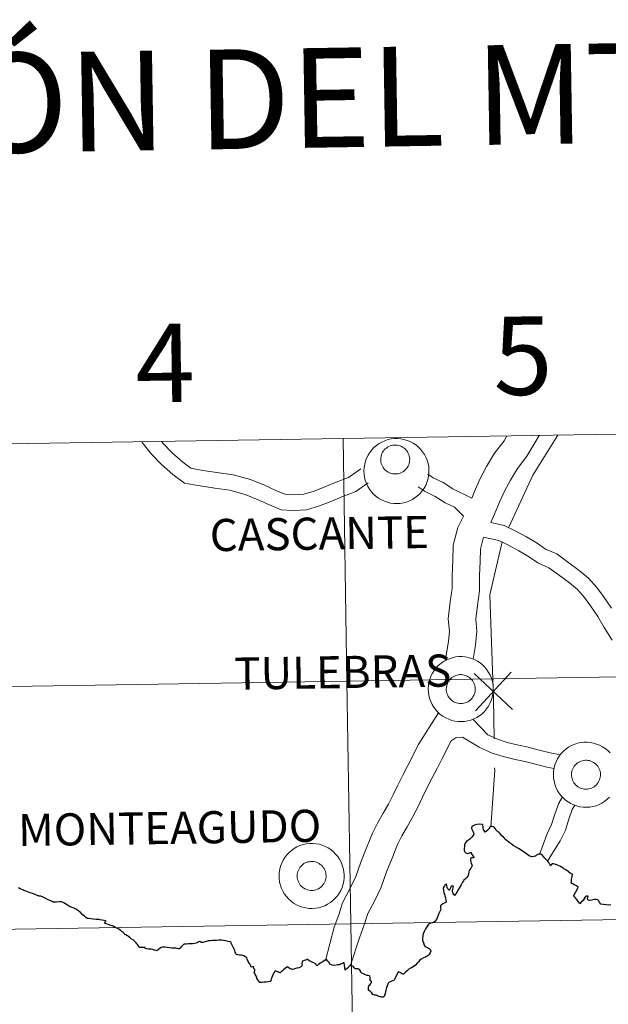
# Model space of a CAD drawing. Units: metres. Extents: x 611396 to 615898, y 4641012 to 4644054.
# Drawn here: x 612386 to 612454, y 4641231 to 4641344 of the extents above; entities that cross this region are included whole.
import ezdxf
from ezdxf.enums import TextEntityAlignment as Align

# ---------------------------------------------------------------- set-up
doc = ezdxf.new("R2010")
doc.units = ezdxf.units.M
doc.header["$MEASUREMENT"] = 0
doc.layers.add('Level 63', color=7, linetype='Continuous', lineweight=0)
doc.styles.add('Arial', font='ARIAL.TTF', dxfattribs={"height": 0.2})

msp = doc.modelspace()

# ---------------------------------------------------------------- linework, layer by layer
at = {"layer": 'Level 63', "linetype": 'Continuous', "lineweight": 0}
for points in [[(612464.49, 4641296.93), (612464.94, 4641269.07), (612423.96, 4641268.41), (612423.51, 4641296.27), (612464.49, 4641296.93)], [(612423.51, 4641296.27), (612423.96, 4641268.41), (612382.98, 4641267.75), (612382.53, 4641295.61), (612423.51, 4641296.27)], [(612425.91, 4641292.57), (612425.93, 4641292.94), (612425.99, 4641293.31), (612426.08, 4641293.67), (612426.21, 4641294.01), (612426.38, 4641294.35), (612426.57, 4641294.67), (612426.8, 4641294.96), (612427.06, 4641295.23), (612427.34, 4641295.47), (612427.64, 4641295.69), (612427.97, 4641295.87), (612428.31, 4641296.02), (612428.66, 4641296.14), (612429.02, 4641296.22), (612429.4, 4641296.26), (612429.77, 4641296.27), (612430.14, 4641296.24), (612430.5, 4641296.17), (612430.86, 4641296.06), (612431.21, 4641295.93), (612431.54, 4641295.75), (612431.85, 4641295.55), (612432.14, 4641295.31), (612432.4, 4641295.05), (612432.64, 4641294.76), (612432.84, 4641294.45), (612433.02, 4641294.13), (612433.16, 4641293.78), (612433.27, 4641293.42), (612433.34, 4641293.06), (612433.37, 4641292.69), (612433.37, 4641292.31), (612433.33, 4641291.95), (612433.25, 4641291.58), (612433.14, 4641291.23), (612432.99, 4641290.88), (612432.81, 4641290.56), (612432.6, 4641290.25), (612432.36, 4641289.97), (612432.09, 4641289.71), (612431.8, 4641289.48), (612431.48, 4641289.28), (612431.15, 4641289.12), (612430.8, 4641288.98), (612430.44, 4641288.89), (612430.07, 4641288.82), (612429.7, 4641288.8), (612429.33, 4641288.81), (612428.96, 4641288.86), (612428.6, 4641288.95), (612428.25, 4641289.07), (612427.91, 4641289.23), (612427.59, 4641289.41), (612427.29, 4641289.63), (612427.01, 4641289.88), (612426.76, 4641290.16), (612426.54, 4641290.46), (612426.34, 4641290.78), (612426.19, 4641291.11), (612426.06, 4641291.47), (612425.97, 4641291.83), (612425.92, 4641292.19), (612425.91, 4641292.57)], [(612427.87, 4641294.22), (612427.91, 4641294.38), (612427.97, 4641294.54), (612428.05, 4641294.69), (612428.14, 4641294.83), (612428.24, 4641294.96), (612428.36, 4641295.07), (612428.48, 4641295.18), (612428.62, 4641295.28), (612428.76, 4641295.36), (612428.92, 4641295.42), (612429.08, 4641295.47), (612429.24, 4641295.5), (612429.4, 4641295.52), (612429.57, 4641295.52), (612429.73, 4641295.51), (612429.9, 4641295.47), (612430.05, 4641295.43), (612430.21, 4641295.36), (612430.35, 4641295.28), (612430.49, 4641295.19), (612430.62, 4641295.09), (612430.73, 4641294.97), (612430.84, 4641294.84), (612430.93, 4641294.7), (612431, 4641294.55), (612431.07, 4641294.4), (612431.11, 4641294.24), (612431.14, 4641294.08), (612431.16, 4641293.91), (612431.15, 4641293.75), (612431.13, 4641293.58), (612431.1, 4641293.42), (612431.04, 4641293.26), (612430.98, 4641293.11), (612430.89, 4641292.97), (612430.8, 4641292.83), (612430.69, 4641292.71), (612430.57, 4641292.59), (612430.44, 4641292.49), (612430.3, 4641292.41), (612430.15, 4641292.33), (612429.99, 4641292.27), (612429.83, 4641292.23), (612429.67, 4641292.21), (612429.5, 4641292.2), (612429.34, 4641292.21), (612429.17, 4641292.23), (612429.01, 4641292.27), (612428.85, 4641292.33), (612428.7, 4641292.4), (612428.56, 4641292.48), (612428.43, 4641292.58), (612428.31, 4641292.69), (612428.2, 4641292.82), (612428.1, 4641292.95), (612428.02, 4641293.1), (612427.95, 4641293.25), (612427.89, 4641293.4), (612427.86, 4641293.57), (612427.84, 4641293.73), (612427.83, 4641293.89), (612427.84, 4641294.06), (612427.87, 4641294.22)], [(612433.29, 4641267.53), (612433.31, 4641267.91), (612433.37, 4641268.27), (612433.46, 4641268.63), (612433.59, 4641268.98), (612433.76, 4641269.32), (612433.95, 4641269.63), (612434.18, 4641269.93), (612434.44, 4641270.2), (612434.72, 4641270.44), (612435.02, 4641270.66), (612435.35, 4641270.84), (612435.69, 4641270.99), (612436.04, 4641271.11), (612436.4, 4641271.19), (612436.78, 4641271.23), (612437.15, 4641271.23), (612437.52, 4641271.2), (612437.88, 4641271.13), (612438.24, 4641271.03), (612438.59, 4641270.89), (612438.92, 4641270.72), (612439.23, 4641270.51), (612439.52, 4641270.28), (612439.78, 4641270.02), (612440.02, 4641269.73), (612440.22, 4641269.42), (612440.4, 4641269.09), (612440.54, 4641268.75), (612440.65, 4641268.39), (612440.72, 4641268.03), (612440.75, 4641267.65), (612440.75, 4641267.28), (612440.71, 4641266.91), (612440.63, 4641266.55), (612440.52, 4641266.19), (612440.37, 4641265.85), (612440.19, 4641265.53), (612439.98, 4641265.22), (612439.74, 4641264.94), (612439.47, 4641264.68), (612439.17, 4641264.45), (612438.86, 4641264.25), (612438.53, 4641264.08), (612438.18, 4641263.95), (612437.82, 4641263.85), (612437.45, 4641263.79), (612437.08, 4641263.77), (612436.71, 4641263.78), (612436.34, 4641263.83), (612435.98, 4641263.91), (612435.63, 4641264.04), (612435.29, 4641264.19), (612434.97, 4641264.38), (612434.67, 4641264.6), (612434.39, 4641264.85), (612434.14, 4641265.13), (612433.92, 4641265.42), (612433.72, 4641265.74), (612433.57, 4641266.08), (612433.44, 4641266.43), (612433.35, 4641266.79), (612433.3, 4641267.16), (612433.29, 4641267.53)], [(612433.29, 4641267.53), (612433.31, 4641267.91), (612433.37, 4641268.27), (612433.46, 4641268.63), (612433.59, 4641268.98), (612433.76, 4641269.32), (612433.95, 4641269.63), (612434.18, 4641269.93), (612434.44, 4641270.2), (612434.72, 4641270.44), (612435.02, 4641270.66), (612435.35, 4641270.84), (612435.69, 4641270.99), (612436.04, 4641271.11), (612436.4, 4641271.19), (612436.78, 4641271.23), (612437.15, 4641271.23), (612437.52, 4641271.2), (612437.88, 4641271.13), (612438.24, 4641271.03), (612438.59, 4641270.89), (612438.92, 4641270.72), (612439.23, 4641270.51), (612439.52, 4641270.28), (612439.78, 4641270.02), (612440.02, 4641269.73), (612440.22, 4641269.42), (612440.4, 4641269.09), (612440.54, 4641268.75), (612440.65, 4641268.39), (612440.72, 4641268.03), (612440.75, 4641267.65), (612440.75, 4641267.28), (612440.71, 4641266.91), (612440.63, 4641266.55), (612440.52, 4641266.19), (612440.37, 4641265.85), (612440.19, 4641265.53), (612439.98, 4641265.22), (612439.74, 4641264.94), (612439.47, 4641264.68), (612439.17, 4641264.45), (612438.86, 4641264.25), (612438.53, 4641264.08), (612438.18, 4641263.95), (612437.82, 4641263.85), (612437.45, 4641263.79), (612437.08, 4641263.77), (612436.71, 4641263.78), (612436.34, 4641263.83), (612435.98, 4641263.91), (612435.63, 4641264.04), (612435.29, 4641264.19), (612434.97, 4641264.38), (612434.67, 4641264.6), (612434.39, 4641264.85), (612434.14, 4641265.13), (612433.92, 4641265.42), (612433.72, 4641265.74), (612433.57, 4641266.08), (612433.44, 4641266.43), (612433.35, 4641266.79), (612433.3, 4641267.16), (612433.29, 4641267.53)], [(612423.96, 4641268.41), (612424.4, 4641240.55), (612383.42, 4641239.89), (612382.98, 4641267.75), (612423.96, 4641268.41)], [(612464.94, 4641269.07), (612465.39, 4641241.21), (612424.4, 4641240.55), (612423.96, 4641268.41), (612464.94, 4641269.07)], [(612435.4, 4641267.86), (612435.44, 4641268.02), (612435.5, 4641268.18), (612435.58, 4641268.33), (612435.67, 4641268.47), (612435.77, 4641268.59), (612435.88, 4641268.71), (612436.01, 4641268.82), (612436.15, 4641268.91), (612436.29, 4641268.99), (612436.44, 4641269.06), (612436.6, 4641269.11), (612436.76, 4641269.14), (612436.93, 4641269.16), (612437.1, 4641269.16), (612437.26, 4641269.15), (612437.42, 4641269.11), (612437.58, 4641269.07), (612437.74, 4641269), (612437.88, 4641268.92), (612438.02, 4641268.83), (612438.15, 4641268.73), (612438.26, 4641268.61), (612438.37, 4641268.48), (612438.46, 4641268.34), (612438.53, 4641268.19), (612438.59, 4641268.04), (612438.64, 4641267.88), (612438.67, 4641267.71), (612438.68, 4641267.55), (612438.68, 4641267.38), (612438.66, 4641267.22), (612438.62, 4641267.06), (612438.57, 4641266.9), (612438.5, 4641266.75), (612438.42, 4641266.61), (612438.33, 4641266.47), (612438.22, 4641266.35), (612438.1, 4641266.23), (612437.96, 4641266.13), (612437.82, 4641266.04), (612437.67, 4641265.97), (612437.52, 4641265.91), (612437.36, 4641265.87), (612437.19, 4641265.85), (612437.03, 4641265.84), (612436.86, 4641265.85), (612436.7, 4641265.87), (612436.54, 4641265.91), (612436.38, 4641265.97), (612436.23, 4641266.04), (612436.09, 4641266.12), (612435.96, 4641266.22), (612435.84, 4641266.33), (612435.73, 4641266.46), (612435.63, 4641266.59), (612435.54, 4641266.73), (612435.48, 4641266.89), (612435.42, 4641267.04), (612435.38, 4641267.2), (612435.36, 4641267.37), (612435.36, 4641267.53), (612435.37, 4641267.7), (612435.4, 4641267.86)], [(612449.76, 4641258.03), (612449.81, 4641258.19), (612449.87, 4641258.35), (612449.94, 4641258.5), (612450.03, 4641258.64), (612450.14, 4641258.77), (612450.25, 4641258.89), (612450.38, 4641258.99), (612450.51, 4641259.09), (612450.66, 4641259.17), (612450.81, 4641259.23), (612450.97, 4641259.28), (612451.13, 4641259.31), (612451.3, 4641259.33), (612451.46, 4641259.33), (612451.63, 4641259.32), (612451.79, 4641259.29), (612451.95, 4641259.24), (612452.1, 4641259.17), (612452.25, 4641259.09), (612452.38, 4641259), (612452.51, 4641258.9), (612452.63, 4641258.78), (612452.73, 4641258.65), (612452.82, 4641258.51), (612452.9, 4641258.36), (612452.96, 4641258.21), (612453.01, 4641258.05), (612453.04, 4641257.89), (612453.05, 4641257.72), (612453.04, 4641257.56), (612453.02, 4641257.39), (612452.99, 4641257.23), (612452.94, 4641257.07), (612452.87, 4641256.92), (612452.79, 4641256.78), (612452.69, 4641256.64), (612452.58, 4641256.52), (612452.46, 4641256.4), (612452.33, 4641256.3), (612452.19, 4641256.22), (612452.04, 4641256.14), (612451.88, 4641256.09), (612451.72, 4641256.04), (612451.56, 4641256.02), (612451.39, 4641256.01), (612451.23, 4641256.02), (612451.06, 4641256.04), (612450.9, 4641256.08), (612450.75, 4641256.14), (612450.6, 4641256.21), (612450.46, 4641256.29), (612450.32, 4641256.39), (612450.2, 4641256.51), (612450.09, 4641256.63), (612449.99, 4641256.76), (612449.91, 4641256.91), (612449.84, 4641257.06), (612449.79, 4641257.21), (612449.75, 4641257.38), (612449.73, 4641257.54), (612449.72, 4641257.71), (612449.74, 4641257.87), (612449.76, 4641258.03)], [(612416.16, 4641246.08), (612416.19, 4641246.46), (612416.24, 4641246.82), (612416.34, 4641247.18), (612416.47, 4641247.53), (612416.64, 4641247.87), (612416.83, 4641248.18), (612417.06, 4641248.48), (612417.32, 4641248.75), (612417.6, 4641248.99), (612417.9, 4641249.21), (612418.22, 4641249.39), (612418.56, 4641249.54), (612418.92, 4641249.66), (612419.28, 4641249.73), (612419.65, 4641249.78), (612420.02, 4641249.78), (612420.4, 4641249.75), (612420.76, 4641249.69), (612421.12, 4641249.58), (612421.46, 4641249.44), (612421.8, 4641249.27), (612422.11, 4641249.07), (612422.4, 4641248.83), (612422.66, 4641248.57), (612422.9, 4641248.28), (612423.1, 4641247.97), (612423.28, 4641247.64), (612423.42, 4641247.3), (612423.53, 4641246.94), (612423.6, 4641246.58), (612423.63, 4641246.21), (612423.63, 4641245.83), (612423.59, 4641245.46), (612423.51, 4641245.1), (612423.4, 4641244.74), (612423.25, 4641244.4), (612423.07, 4641244.08), (612422.86, 4641243.77), (612422.61, 4641243.49), (612422.35, 4641243.23), (612422.05, 4641243), (612421.74, 4641242.8), (612421.4, 4641242.63), (612421.06, 4641242.5), (612420.7, 4641242.4), (612420.33, 4641242.34), (612419.96, 4641242.32), (612419.59, 4641242.33), (612419.22, 4641242.38), (612418.86, 4641242.47), (612418.5, 4641242.59), (612418.17, 4641242.74), (612417.84, 4641242.93), (612417.54, 4641243.15), (612417.27, 4641243.4), (612417.02, 4641243.68), (612416.8, 4641243.97), (612416.6, 4641244.29), (612416.44, 4641244.63), (612416.32, 4641244.98), (612416.23, 4641245.34), (612416.18, 4641245.71), (612416.16, 4641246.08)], [(612416.16, 4641246.08), (612416.19, 4641246.46), (612416.24, 4641246.82), (612416.34, 4641247.18), (612416.47, 4641247.53), (612416.64, 4641247.87), (612416.83, 4641248.18), (612417.06, 4641248.48), (612417.32, 4641248.75), (612417.6, 4641248.99), (612417.9, 4641249.21), (612418.22, 4641249.39), (612418.56, 4641249.54), (612418.92, 4641249.66), (612419.28, 4641249.73), (612419.65, 4641249.78), (612420.02, 4641249.78), (612420.4, 4641249.75), (612420.76, 4641249.69), (612421.12, 4641249.58), (612421.46, 4641249.44), (612421.8, 4641249.27), (612422.11, 4641249.07), (612422.4, 4641248.83), (612422.66, 4641248.57), (612422.9, 4641248.28), (612423.1, 4641247.97), (612423.28, 4641247.64), (612423.42, 4641247.3), (612423.53, 4641246.94), (612423.6, 4641246.58), (612423.63, 4641246.21), (612423.63, 4641245.83), (612423.59, 4641245.46), (612423.51, 4641245.1), (612423.4, 4641244.74), (612423.25, 4641244.4), (612423.07, 4641244.08), (612422.86, 4641243.77), (612422.61, 4641243.49), (612422.35, 4641243.23), (612422.05, 4641243), (612421.74, 4641242.8), (612421.4, 4641242.63), (612421.06, 4641242.5), (612420.7, 4641242.4), (612420.33, 4641242.34), (612419.96, 4641242.32), (612419.59, 4641242.33), (612419.22, 4641242.38), (612418.86, 4641242.47), (612418.5, 4641242.59), (612418.17, 4641242.74), (612417.84, 4641242.93), (612417.54, 4641243.15), (612417.27, 4641243.4), (612417.02, 4641243.68), (612416.8, 4641243.97), (612416.6, 4641244.29), (612416.44, 4641244.63), (612416.32, 4641244.98), (612416.23, 4641245.34), (612416.18, 4641245.71), (612416.16, 4641246.08)], [(612418.28, 4641246.41), (612418.32, 4641246.57), (612418.38, 4641246.73), (612418.46, 4641246.88), (612418.54, 4641247.02), (612418.65, 4641247.15), (612418.76, 4641247.27), (612418.89, 4641247.37), (612419.02, 4641247.47), (612419.17, 4641247.55), (612419.32, 4641247.61), (612419.48, 4641247.66), (612419.64, 4641247.69), (612419.81, 4641247.71), (612419.97, 4641247.71), (612420.14, 4641247.7), (612420.3, 4641247.67), (612420.46, 4641247.62), (612420.61, 4641247.55), (612420.76, 4641247.47), (612420.9, 4641247.38), (612421.02, 4641247.28), (612421.14, 4641247.16), (612421.24, 4641247.03), (612421.34, 4641246.89), (612421.41, 4641246.74), (612421.47, 4641246.59), (612421.52, 4641246.43), (612421.55, 4641246.27), (612421.56, 4641246.1), (612421.56, 4641245.93), (612421.54, 4641245.77), (612421.5, 4641245.61), (612421.45, 4641245.45), (612421.38, 4641245.3), (612421.3, 4641245.16), (612421.2, 4641245.02), (612421.1, 4641244.9), (612420.97, 4641244.78), (612420.84, 4641244.68), (612420.7, 4641244.59), (612420.55, 4641244.52), (612420.4, 4641244.47), (612420.24, 4641244.42), (612420.07, 4641244.4), (612419.91, 4641244.39), (612419.74, 4641244.4), (612419.58, 4641244.42), (612419.42, 4641244.46), (612419.26, 4641244.52), (612419.11, 4641244.59), (612418.97, 4641244.67), (612418.84, 4641244.77), (612418.71, 4641244.89), (612418.6, 4641245.01), (612418.51, 4641245.14), (612418.42, 4641245.29), (612418.35, 4641245.44), (612418.3, 4641245.59), (612418.26, 4641245.75), (612418.24, 4641245.92), (612418.24, 4641246.09), (612418.25, 4641246.25), (612418.28, 4641246.41)], [(612465.39, 4641241.21), (612465.83, 4641213.35), (612424.85, 4641212.69), (612424.4, 4641240.55), (612465.39, 4641241.21)], [(612424.4, 4641240.55), (612424.85, 4641212.69), (612383.87, 4641212.03), (612383.42, 4641239.89), (612424.4, 4641240.55)]]:
    msp.add_lwpolyline(points, close=True, dxfattribs=at)
for points in [[(612442.32, 4641296.57), (612441.98, 4641296.01), (612440.9, 4641294.58), (612439.99, 4641293.05), (612439.21, 4641291.59), (612438.59, 4641290.19), (612438.28, 4641289.44), (612436.12, 4641290.48), (612434.98, 4641291.21), (612433.84, 4641291.76), (612433.22, 4641292.17)], [(612454.3, 4641276.81), (612453.39, 4641278.12), (612452.63, 4641279.15), (612451.69, 4641280.23), (612450.61, 4641281.13), (612449.28, 4641282.12), (612448.04, 4641283.03), (612446.74, 4641283.58), (612445.78, 4641284.25), (612444.58, 4641284.97), (612443.25, 4641285.69), (612441.98, 4641286.3), (612440.46, 4641286.61), (612440.9, 4641287.57), (612441.48, 4641288.95), (612442.03, 4641290.21), (612442.72, 4641291.5), (612443.51, 4641292.82), (612444.59, 4641294.24), (612445.52, 4641295.78), (612446, 4641296.62)], [(612448.16, 4641296.66), (612445.3, 4641292.07), (612442.52, 4641286.08)], [(612426.4, 4641291.18), (612424.98, 4641290.17), (612423.37, 4641289.59), (612422.11, 4641289.05), (612420.8, 4641288.53), (612419.32, 4641288.09), (612417.84, 4641288.01), (612416.41, 4641288.1), (612415.08, 4641288.66), (612413.77, 4641289.25), (612412.29, 4641289.83), (612410.52, 4641290.33), (612408.78, 4641290.57), (612407.12, 4641290.82), (612405.31, 4641291.15), (612403.97, 4641292.15), (612402.64, 4641293.32), (612401.5, 4641294.5), (612400.46, 4641295.81), (612400.4, 4641295.89)], [(612425.54, 4641292.79), (612424.14, 4641291.79), (612422.7, 4641291.27), (612421.42, 4641290.72), (612420.2, 4641290.24), (612419.01, 4641289.88), (612417.85, 4641289.82), (612416.83, 4641289.89), (612415.8, 4641290.32), (612414.48, 4641290.92), (612412.87, 4641291.55), (612410.89, 4641292.11), (612409.04, 4641292.36), (612407.42, 4641292.61), (612406.05, 4641292.86), (612405.12, 4641293.56), (612403.9, 4641294.63), (612402.86, 4641295.7), (612402.68, 4641295.93)], [(612435.22, 4641270.76), (612435.61, 4641272.96), (612435.71, 4641274.17), (612435.59, 4641275.57), (612435.81, 4641277.51), (612436.04, 4641279.04), (612436.04, 4641280.57), (612436.09, 4641282.23), (612436.14, 4641284.02), (612436.69, 4641286.06), (612437.33, 4641287.37), (612436.28, 4641288.39), (612435.23, 4641288.9), (612434.09, 4641289.63), (612432.95, 4641290.18), (612432.12, 4641290.72)], [(612438.44, 4641270.94), (612438.72, 4641272.54), (612438.87, 4641274.16), (612438.75, 4641275.53), (612438.92, 4641277.11), (612439.18, 4641278.8), (612439.18, 4641280.53), (612439.23, 4641282.14), (612439.27, 4641283.56), (612439.64, 4641284.93), (612441.39, 4641284.57), (612442.43, 4641284.07), (612443.68, 4641283.39), (612444.79, 4641282.73), (612445.85, 4641281.99), (612447.14, 4641281.44), (612448.2, 4641280.67), (612449.48, 4641279.7), (612450.42, 4641278.92), (612451.22, 4641278.02), (612451.92, 4641277.07), (612452.76, 4641275.84), (612453.48, 4641274.58), (612454.4, 4641273.12)], [(612441.78, 4641284.42), (612440.35, 4641278.31), (612440.78, 4641266.44), (612440.85, 4641261.79)], [(612438.7, 4641265.01), (612442.81, 4641269.44)], [(612438.54, 4641269.29), (612442.97, 4641265.17)], [(612421.49, 4641236.33), (612422.49, 4641240.17), (612423.01, 4641241.58), (612423.46, 4641242.98), (612424.29, 4641244.57), (612424.98, 4641245.99), (612425.56, 4641247.63), (612426.21, 4641249.27), (612426.89, 4641250.96), (612427.48, 4641252.13), (612428.12, 4641253.25), (612428.72, 4641254.3), (612429.26, 4641255.35), (612429.8, 4641256.47), (612430.38, 4641257.62), (612430.95, 4641258.75), (612431.54, 4641259.9), (612432.14, 4641261.09), (612434.47, 4641264.79)], [(612448.45, 4641259.96), (612447.28, 4641260.2), (612446.01, 4641260.51), (612444.76, 4641260.83), (612443.48, 4641261.09), (612442.34, 4641261.39), (612441.24, 4641261.74), (612440.13, 4641262.25), (612438.4, 4641264.04)], [(612447.73, 4641258.38), (612446.91, 4641258.54), (612445.6, 4641258.87), (612444.38, 4641259.18), (612443.09, 4641259.44), (612441.87, 4641259.77), (612440.62, 4641260.16), (612439.14, 4641260.85), (612437.21, 4641261.97), (612436.48, 4641261.96), (612435.92, 4641261.58), (612434.88, 4641259.55), (612434.34, 4641258.48), (612433.75, 4641257.33), (612433.18, 4641256.21), (612432.62, 4641255.09), (612432.08, 4641253.95), (612431.48, 4641252.8), (612430.85, 4641251.69), (612430.25, 4641250.64), (612429.76, 4641249.66), (612429.13, 4641248.11), (612428.51, 4641246.52), (612427.88, 4641244.78), (612427.1, 4641243.16), (612426.37, 4641241.76), (612425.98, 4641240.56), (612425.38, 4641238.93), (612424.35, 4641235.82)], [(612454.1, 4641255.11), (612453.83, 4641254.85), (612453.54, 4641254.62), (612453.22, 4641254.42), (612452.89, 4641254.25), (612452.54, 4641254.12), (612452.18, 4641254.02), (612451.82, 4641253.96), (612451.45, 4641253.94), (612451.07, 4641253.95), (612450.7, 4641254), (612450.34, 4641254.09), (612449.99, 4641254.21), (612449.65, 4641254.36), (612449.33, 4641254.55), (612449.03, 4641254.77), (612448.76, 4641255.02), (612448.5, 4641255.3), (612448.28, 4641255.6), (612448.09, 4641255.91), (612447.93, 4641256.25), (612447.81, 4641256.6), (612447.72, 4641256.97), (612447.67, 4641257.33), (612447.65, 4641257.71), (612447.65, 4641257.71), (612447.67, 4641258.08), (612447.73, 4641258.45), (612447.83, 4641258.81), (612447.96, 4641259.15), (612448.12, 4641259.49), (612448.32, 4641259.8), (612448.55, 4641260.1), (612448.8, 4641260.37), (612449.08, 4641260.61), (612449.39, 4641260.83), (612449.71, 4641261.01), (612450.05, 4641261.16), (612450.41, 4641261.28), (612450.77, 4641261.36), (612451.14, 4641261.4), (612451.51, 4641261.41), (612451.88, 4641261.37), (612452.25, 4641261.31), (612452.61, 4641261.2), (612452.95, 4641261.06), (612453.28, 4641260.89), (612453.59, 4641260.69), (612453.88, 4641260.45), (612454.15, 4641260.19)], [(612454.1, 4641255.11), (612453.83, 4641254.85), (612453.54, 4641254.62), (612453.22, 4641254.42), (612452.89, 4641254.25), (612452.54, 4641254.12), (612452.18, 4641254.02), (612451.82, 4641253.96), (612451.45, 4641253.94), (612451.07, 4641253.95), (612450.7, 4641254), (612450.34, 4641254.09), (612449.99, 4641254.21), (612449.65, 4641254.36), (612449.33, 4641254.55), (612449.03, 4641254.77), (612448.76, 4641255.02), (612448.5, 4641255.3), (612448.28, 4641255.6), (612448.09, 4641255.91), (612447.93, 4641256.25), (612447.81, 4641256.6), (612447.72, 4641256.97), (612447.67, 4641257.33), (612447.65, 4641257.71), (612447.65, 4641257.71), (612447.67, 4641258.08), (612447.73, 4641258.45), (612447.83, 4641258.81), (612447.96, 4641259.15), (612448.12, 4641259.49), (612448.32, 4641259.8), (612448.55, 4641260.1), (612448.8, 4641260.37), (612449.08, 4641260.61), (612449.39, 4641260.83), (612449.71, 4641261.01), (612450.05, 4641261.16), (612450.41, 4641261.28), (612450.77, 4641261.36), (612451.14, 4641261.4), (612451.51, 4641261.41), (612451.88, 4641261.37), (612452.25, 4641261.31), (612452.61, 4641261.2), (612452.95, 4641261.06), (612453.28, 4641260.89), (612453.59, 4641260.69), (612453.88, 4641260.45), (612454.15, 4641260.19)], [(612440.9, 4641258.45), (612440.91, 4641258.18), (612440.47, 4641251.67)], [(612448.68, 4641255.12), (612448.27, 4641254.39), (612447.81, 4641253.13), (612447.45, 4641251.94), (612446.88, 4641250.81), (612446.04, 4641248.5)], [(612450.09, 4641254.18), (612449.81, 4641253.68), (612449.41, 4641252.59), (612449.03, 4641251.31), (612448.41, 4641250.08), (612446.96, 4641247.75)]]:
    msp.add_lwpolyline(points, dxfattribs=at)
at = {"layer": 'Level 63', "linetype": 'Continuous', "lineweight": 30}
for points in [[(612439.19, 4641251.99), (612438.88, 4641251.95), (612438.59, 4641251.87), (612438.36, 4641251.78), (612438.34, 4641251.76), (612438.29, 4641251.67), (612438.26, 4641251.57), (612438.25, 4641251.51), (612438.31, 4641251.35), (612438.41, 4641251.18), (612438.49, 4641251.02), (612438.5, 4641250.85), (612438.42, 4641250.65), (612438.3, 4641250.5), (612438.11, 4641250.3), (612437.89, 4641250.16), (612437.72, 4641250.08), (612437.62, 4641249.97), (612437.51, 4641249.82), (612437.44, 4641249.61), (612437.43, 4641249.43), (612437.41, 4641249.22), (612437.39, 4641248.98), (612437.5, 4641248.82), (612437.61, 4641248.69), (612437.76, 4641248.63), (612437.95, 4641248.67), (612438.09, 4641248.73), (612438.2, 4641248.75), (612438.21, 4641248.71), (612438.25, 4641248.6), (612438.32, 4641248.48), (612438.44, 4641248.34), (612438.46, 4641248.31), (612438.51, 4641248.25), (612438.51, 4641248.18), (612438.45, 4641248.13), (612438.33, 4641248.13), (612438.26, 4641248.14), (612438.19, 4641248.1), (612438.14, 4641248.02), (612438.12, 4641247.94), (612438.13, 4641247.81), (612438.16, 4641247.67), (612438.21, 4641247.51), (612438.28, 4641247.33), (612438.31, 4641247.19), (612438.26, 4641247.08), (612438.17, 4641246.95), (612438.06, 4641246.81), (612437.97, 4641246.67), (612437.94, 4641246.53), (612437.9, 4641246.26), (612437.84, 4641246.03), (612437.72, 4641245.87), (612437.56, 4641245.71), (612437.38, 4641245.57), (612437.33, 4641245.5), (612437.22, 4641245.32), (612437.06, 4641245.02), (612436.85, 4641244.65), (612436.66, 4641244.34), (612436.55, 4641244.17), (612436.47, 4641244.01), (612436.39, 4641243.91), (612436.29, 4641243.82), (612436.23, 4641243.9), (612436.21, 4641243.94), (612436.15, 4641244.04), (612436.11, 4641244.12), (612436.09, 4641244.17), (612436.06, 4641244.27), (612436.07, 4641244.4), (612436.1, 4641244.53), (612436.15, 4641244.68), (612436.2, 4641244.83), (612436.16, 4641244.85), (612436.06, 4641244.89), (612435.92, 4641244.9), (612435.91, 4641244.85), (612435.84, 4641244.7), (612435.76, 4641244.55), (612435.69, 4641244.41), (612435.61, 4641244.48), (612435.5, 4641244.61), (612435.47, 4641244.72), (612435.42, 4641244.94), (612435.39, 4641245.1), (612435.34, 4641245.09), (612435.29, 4641245.07), (612435.2, 4641245), (612435.14, 4641244.92), (612435.07, 4641244.79), (612435.01, 4641244.67), (612435, 4641244.59), (612435.03, 4641244.5), (612435.04, 4641244.41), (612435.03, 4641244.32), (612435.07, 4641244.14), (612435.15, 4641243.97)], [(612450.21, 4641244.21), (612450.22, 4641244.23), (612450.36, 4641244.48), (612450.48, 4641244.77), (612450.3, 4641244.9), (612450.04, 4641245.04), (612449.87, 4641245.14), (612449.7, 4641245.23), (612449.71, 4641245.33), (612449.72, 4641245.6), (612449.73, 4641245.7), (612449.77, 4641245.82), (612449.8, 4641245.93), (612449.82, 4641246.02), (612449.85, 4641246.21), (612449.79, 4641246.26), (612449.74, 4641246.29), (612449.59, 4641246.39), (612449.4, 4641246.54), (612449.36, 4641246.57), (612449.14, 4641246.7), (612448.86, 4641246.88), (612448.78, 4641246.93), (612448.4, 4641247.17), (612448.19, 4641247.26), (612448.15, 4641247.28), (612447.93, 4641247.36), (612447.89, 4641247.38), (612447.7, 4641247.46), (612447.54, 4641247.44), (612447.41, 4641247.31), (612447.38, 4641247.29), (612447.31, 4641247.23), (612447.27, 4641247.31), (612447.25, 4641247.35), (612447.24, 4641247.38), (612447.13, 4641247.58), (612447, 4641247.76), (612446.86, 4641247.91), (612446.68, 4641248.08), (612446.47, 4641248.32), (612446.36, 4641248.47), (612446.3, 4641248.51), (612446.25, 4641248.55), (612446.08, 4641248.57), (612445.93, 4641248.55), (612445.76, 4641248.46), (612445.6, 4641248.34), (612445.5, 4641248.31), (612445.41, 4641248.28), (612445.12, 4641248.26), (612444.88, 4641248.35), (612444.56, 4641248.58), (612444.06, 4641248.94), (612443.63, 4641249.21), (612443.3, 4641249.4), (612443.26, 4641249.43), (612443.04, 4641249.56), (612443.04, 4641249.57), (612442.84, 4641249.7), (612442.73, 4641249.8), (612442.59, 4641249.91), (612442.29, 4641250.12), (612442.11, 4641250.25), (612442.02, 4641250.38), (612441.94, 4641250.47), (612441.91, 4641250.5), (612441.72, 4641250.66), (612441.58, 4641250.85), (612441.45, 4641250.99), (612441.37, 4641251.06), (612441.33, 4641251.09), (612441.26, 4641251.14), (612441.2, 4641251.19), (612441.13, 4641251.27), (612441.06, 4641251.35), (612441.03, 4641251.41), (612440.92, 4641251.55), (612440.83, 4641251.69), (612440.78, 4641251.7), (612440.62, 4641251.72), (612440.47, 4641251.73), (612440.42, 4641251.74), (612440.4, 4641251.72), (612440.35, 4641251.66), (612440.26, 4641251.53), (612440.19, 4641251.4), (612440.17, 4641251.38), (612440.11, 4641251.31), (612439.96, 4641251.2), (612439.83, 4641251.09), (612439.69, 4641251.27), (612439.64, 4641251.38), (612439.6, 4641251.52), (612439.58, 4641251.64), (612439.58, 4641251.7), (612439.57, 4641251.73), (612439.55, 4641251.88), (612439.53, 4641251.95), (612439.43, 4641251.97), (612439.19, 4641251.99)], [(612389.1, 4641243.62), (612388.82, 4641243.73), (612388.64, 4641243.75), (612388.57, 4641243.77), (612388.52, 4641243.78), (612388.25, 4641243.89), (612388.24, 4641243.89), (612387.98, 4641243.98), (612387.48, 4641244.16), (612387.11, 4641244.31), (612386.84, 4641244.41), (612386.78, 4641244.44), (612386.63, 4641244.5), (612386.46, 4641244.56), (612386.28, 4641244.67)], [(612402.06, 4641237.48), (612401.84, 4641237.55), (612401.68, 4641237.59), (612401.5, 4641237.63), (612401.17, 4641237.64), (612400.95, 4641237.68), (612400.81, 4641237.73), (612400.79, 4641237.78), (612400.78, 4641237.85), (612400.63, 4641237.85), (612400.6, 4641237.85), (612400.43, 4641237.84), (612400.18, 4641237.84), (612400.14, 4641237.89), (612400.1, 4641237.93), (612400, 4641238.06), (612399.92, 4641238.17), (612399.84, 4641238.27), (612399.76, 4641238.37), (612399.62, 4641238.51), (612399.61, 4641238.52), (612399.41, 4641238.7), (612399.24, 4641238.8), (612399.1, 4641238.91), (612398.99, 4641239), (612398.99, 4641239.01), (612398.76, 4641239.18), (612398.58, 4641239.29), (612398.47, 4641239.33), (612398.42, 4641239.39), (612398.39, 4641239.46), (612398.33, 4641239.51), (612398.24, 4641239.59), (612398.12, 4641239.68), (612397.92, 4641239.82), (612397.78, 4641239.93), (612397.65, 4641240.01), (612397.54, 4641240.07), (612397.36, 4641240.15), (612397.21, 4641240.25), (612397.13, 4641240.3), (612397.1, 4641240.32), (612397.01, 4641240.33), (612396.89, 4641240.36), (612396.74, 4641240.39), (612396.56, 4641240.47), (612396.36, 4641240.56), (612396.15, 4641240.65), (612396.18, 4641240.71), (612396.22, 4641240.76), (612396.26, 4641240.81), (612396.32, 4641240.88), (612396.1, 4641240.92), (612395.86, 4641240.97), (612395.6, 4641241.03), (612395.53, 4641241.04), (612395.48, 4641241.05), (612395.38, 4641241.06), (612395.16, 4641241.07), (612394.84, 4641241.1), (612394.56, 4641241.13), (612394.29, 4641241.15), (612394.17, 4641241.18), (612393.98, 4641241.29), (612393.82, 4641241.43), (612393.58, 4641241.63), (612393.46, 4641241.77), (612393.44, 4641241.79), (612393.4, 4641241.83), (612393.39, 4641241.84), (612393.22, 4641241.99), (612393.14, 4641242.04), (612393.02, 4641242.13), (612392.83, 4641242.25), (612392.7, 4641242.31), (612392.64, 4641242.34), (612392.39, 4641242.44), (612392.11, 4641242.55), (612391.87, 4641242.68), (612391.69, 4641242.82), (612391.55, 4641242.93), (612391.39, 4641243.01), (612391.31, 4641243.04), (612391.2, 4641243.07), (612391.08, 4641243.09), (612390.92, 4641243.07), (612390.61, 4641243.06), (612390.6, 4641243.06), (612390.51, 4641243.05), (612390.38, 4641243.05), (612390.23, 4641243.06), (612390.12, 4641243.1), (612389.87, 4641243.22), (612389.84, 4641243.24), (612389.53, 4641243.4), (612389.47, 4641243.43), (612389.1, 4641243.62)], [(612435.15, 4641243.97), (612435.2, 4641243.77), (612435.25, 4641243.53), (612435.31, 4641243.3), (612435.33, 4641243.04), (612435.18, 4641242.98), (612434.97, 4641242.84), (612434.75, 4641242.7), (612434.69, 4641242.61), (612434.7, 4641242.53), (612434.71, 4641242.37), (612434.74, 4641242.21), (612434.66, 4641242.03), (612434.47, 4641241.66), (612434.38, 4641241.42), (612434.32, 4641241.24), (612434.23, 4641241.05), (612434.06, 4641240.84), (612433.94, 4641240.75), (612433.72, 4641240.68), (612433.59, 4641240.64), (612433.32, 4641240.5), (612433.2, 4641240.32), (612432.98, 4641240), (612432.8, 4641239.67), (612432.72, 4641239.42), (612432.65, 4641239.18), (612432.61, 4641238.89), (612432.64, 4641238.65), (612432.74, 4641238.38), (612432.83, 4641238.09), (612432.88, 4641238.01), (612432.92, 4641237.94), (612433.1, 4641237.88), (612433.26, 4641237.81), (612433.4, 4641237.71), (612433.51, 4641237.59), (612433.58, 4641237.42), (612433.51, 4641237.23), (612433.38, 4641237.03), (612433.27, 4641236.92), (612433.03, 4641236.78), (612433.01, 4641236.77), (612432.73, 4641236.64), (612432.48, 4641236.48), (612432.32, 4641236.38), (612432.17, 4641236.21), (612432.01, 4641236.04), (612431.81, 4641235.82), (612431.68, 4641235.7), (612431.49, 4641235.59), (612431.27, 4641235.46), (612431.11, 4641235.39), (612430.9, 4641235.2), (612430.67, 4641234.99), (612430.44, 4641234.79), (612430.41, 4641234.79), (612430.29, 4641234.83), (612430.21, 4641234.87), (612430.11, 4641234.92), (612430.05, 4641234.95), (612429.85, 4641235.06), (612429.72, 4641234.77), (612429.58, 4641234.5), (612429.4, 4641234.18), (612429.3, 4641234.06), (612429.2, 4641234), (612429, 4641233.93), (612428.8, 4641233.85), (612428.73, 4641233.77), (612428.65, 4641233.64), (612428.56, 4641233.45), (612428.51, 4641233.26), (612428.42, 4641232.93), (612428.34, 4641232.55), (612428.23, 4641232.23), (612428.13, 4641232.13), (612428.03, 4641232.12), (612427.91, 4641232.13), (612427.83, 4641232.16), (612427.67, 4641232.22), (612427.55, 4641232.27), (612427.49, 4641232.29), (612427.43, 4641232.32), (612427.29, 4641232.35), (612427.27, 4641232.36), (612427.16, 4641232.38), (612426.94, 4641232.44), (612426.85, 4641232.54), (612426.76, 4641232.66), (612426.62, 4641232.81), (612426.56, 4641232.86), (612426.52, 4641232.88), (612426.44, 4641232.99), (612426.43, 4641233.06), (612426.43, 4641233.16), (612426.43, 4641233.25), (612426.43, 4641233.3), (612426.47, 4641233.39), (612426.48, 4641233.41), (612426.55, 4641233.5)], [(612454.24, 4641242.75), (612453.94, 4641242.69), (612453.7, 4641242.73), (612453.41, 4641242.79), (612453.09, 4641242.83), (612452.98, 4641242.98), (612452.84, 4641243.22), (612452.74, 4641243.31), (612452.56, 4641243.35), (612452.38, 4641243.36), (612452.06, 4641243.26), (612451.8, 4641243.23), (612451.66, 4641243.26), (612451.61, 4641243.32), (612451.58, 4641243.43), (612451.6, 4641243.6), (612451.65, 4641243.72), (612451.46, 4641243.74), (612451.33, 4641243.69), (612451.26, 4641243.57), (612451.16, 4641243.39), (612451.14, 4641243.36), (612451.05, 4641243.25), (612450.84, 4641243.03), (612450.67, 4641242.85), (612450.63, 4641242.92), (612450.5, 4641243.12), (612450.33, 4641243.36), (612450.13, 4641243.57), (612449.98, 4641243.74), (612449.98, 4641243.8), (612450.21, 4641244.21)], [(612415.26, 4641234.22), (612415.21, 4641234.06), (612415.16, 4641233.92), (612414.94, 4641233.88), (612414.69, 4641233.86), (612414.5, 4641233.84), (612414.42, 4641233.84), (612414.13, 4641233.83), (612414.05, 4641233.83), (612413.97, 4641233.83), (612413.86, 4641233.97), (612413.74, 4641234.14), (612413.63, 4641234.33), (612413.56, 4641234.51), (612413.44, 4641234.73), (612413.39, 4641234.87), (612413.3, 4641234.98), (612413.34, 4641235.04), (612413.38, 4641235.13), (612413.4, 4641235.21), (612413.39, 4641235.31), (612413.32, 4641235.4), (612413.25, 4641235.48), (612413.28, 4641235.61), (612413.26, 4641235.63), (612413.1, 4641235.6), (612412.98, 4641235.58), (612412.93, 4641235.74), (612412.86, 4641235.9), (612412.8, 4641235.96), (612412.73, 4641236.05), (612412.62, 4641236.23), (612412.52, 4641236.48), (612412.45, 4641236.67), (612412.36, 4641236.73), (612412.3, 4641236.78), (612412.12, 4641236.88), (612411.81, 4641236.94), (612411.63, 4641236.96), (612411.61, 4641236.97), (612411.38, 4641236.99), (612411.25, 4641237.05), (612411.21, 4641237.18), (612411.14, 4641237.31), (612411.09, 4641237.44), (612411.07, 4641237.49), (612410.96, 4641237.73), (612410.82, 4641238.04), (612410.68, 4641238.35), (612410.65, 4641238.42), (612410.54, 4641238.47), (612410.34, 4641238.52), (612410.05, 4641238.6), (612409.79, 4641238.66), (612409.61, 4641238.69), (612409.42, 4641238.68), (612409.24, 4641238.67), (612408.98, 4641238.65), (612408.7, 4641238.64), (612408.48, 4641238.63), (612408.3, 4641238.61), (612408.04, 4641238.59), (612407.82, 4641238.53), (612407.54, 4641238.46), (612407.41, 4641238.43), (612407.24, 4641238.41), (612407.21, 4641238.45), (612407.14, 4641238.5), (612407.11, 4641238.53), (612407.06, 4641238.54), (612406.97, 4641238.49), (612406.83, 4641238.41), (612406.65, 4641238.35), (612406.45, 4641238.31), (612406.22, 4641238.27), (612406.02, 4641238.25), (612405.78, 4641238.25), (612405.5, 4641238.23), (612405.28, 4641238.21), (612405.18, 4641238.17), (612405.09, 4641238.06), (612405.03, 4641238), (612404.94, 4641237.91), (612404.82, 4641237.77), (612404.71, 4641237.7), (612404.6, 4641237.7), (612404.44, 4641237.74), (612404.32, 4641237.76), (612404.14, 4641237.77), (612403.87, 4641237.78), (612403.6, 4641237.8), (612403.34, 4641237.83), (612403.11, 4641237.86), (612402.92, 4641237.89), (612402.84, 4641237.89), (612402.77, 4641237.89), (612402.64, 4641237.82), (612402.47, 4641237.72), (612402.32, 4641237.62), (612402.14, 4641237.46), (612402.06, 4641237.48)], [(612426.55, 4641233.5), (612426.57, 4641233.53), (612426.7, 4641233.7), (612426.76, 4641233.86), (612426.77, 4641233.98), (612426.7, 4641234.03), (612426.62, 4641234.13), (612426.61, 4641234.19), (612426.62, 4641234.38), (612426.6, 4641234.54), (612426.55, 4641234.57), (612426.52, 4641234.6), (612426.34, 4641234.62), (612426.26, 4641234.64), (612426.1, 4641234.7), (612425.87, 4641234.8), (612425.6, 4641234.94), (612425.56, 4641235.07), (612425.4, 4641235.31), (612425.25, 4641235.38), (612425.06, 4641235.37), (612424.9, 4641235.38), (612424.79, 4641235.5), (612424.72, 4641235.63), (612424.62, 4641235.7), (612424.43, 4641235.79), (612424.37, 4641235.77), (612424.22, 4641235.66), (612424.01, 4641235.48), (612423.75, 4641235.24), (612423.74, 4641235.29), (612423.72, 4641235.47), (612423.66, 4641235.83), (612423.63, 4641236.09), (612423.56, 4641236.07), (612423.43, 4641236.01), (612423.23, 4641235.92), (612423.05, 4641235.86), (612422.88, 4641235.83), (612422.7, 4641235.81), (612422.44, 4641235.79), (612422.27, 4641235.81), (612422.09, 4641235.87), (612422.01, 4641235.92), (612421.9, 4641236.1), (612421.76, 4641236.27), (612421.62, 4641236.46), (612421.54, 4641236.41), (612421.36, 4641236.3), (612421.11, 4641236.16), (612420.9, 4641236.03), (612420.67, 4641235.86), (612420.53, 4641235.73), (612420.45, 4641235.82), (612420.4, 4641235.88), (612420.37, 4641235.93), (612420.29, 4641235.99), (612420.22, 4641236.03), (612420.05, 4641236.12), (612420.04, 4641236.13), (612419.82, 4641236.24), (612419.58, 4641236.36), (612419.39, 4641236.48), (612419.32, 4641236.44), (612419.18, 4641236.37), (612419.03, 4641236.33), (612418.87, 4641236.25), (612418.8, 4641236.15), (612418.8, 4641236.14), (612418.79, 4641235.97), (612418.81, 4641235.8), (612418.75, 4641235.67), (612418.64, 4641235.58), (612418.45, 4641235.51), (612418.22, 4641235.45), (612417.92, 4641235.37), (612417.88, 4641235.36), (612417.72, 4641235.33), (612417.62, 4641235.34), (612417.56, 4641235.36), (612417.46, 4641235.4), (612417.34, 4641235.47), (612417.18, 4641235.57), (612417.1, 4641235.6), (612417.04, 4641235.58), (612416.89, 4641235.46), (612416.68, 4641235.28), (612416.55, 4641235.17), (612416.4, 4641235.03), (612416.29, 4641234.92), (612416.1, 4641235.01), (612416.06, 4641235.03), (612416, 4641235.05), (612415.92, 4641235.08), (612415.73, 4641235.17), (612415.68, 4641235.1), (612415.56, 4641234.93), (612415.49, 4641234.78), (612415.38, 4641234.51), (612415.26, 4641234.22)]]:
    msp.add_lwpolyline(points, dxfattribs=at)

# ---------------------------------------------------------------- texts
at = {"layer": 'Level 63', "linetype": 'Continuous', "lineweight": 0, "style": 'Arial'}
for s, height, rotation, p in [('DIVISIÓN DEL MTN50 EN HOJA 1:5.000', 11.4389, 0.919, (612475.31, 4641336.26)), ('5', 9, 0.919, (612444.14, 4641305.78)), ('4', 9, 0.919, (612403.07, 4641304.94)), ('CASCANTE', 3.689, 0.8566, (612420.79, 4641285.36)), ('TULEBRAS', 3.689, 0.8566, (612423.47, 4641269.46)), ('MONTEAGUDO', 3.689, 0.8566, (612403.61, 4641251.57))]:
    msp.add_text(s, height=height, rotation=rotation, dxfattribs=at).set_placement(p, align=Align.MIDDLE_CENTER)

doc.saveas('drawing.dxf')
